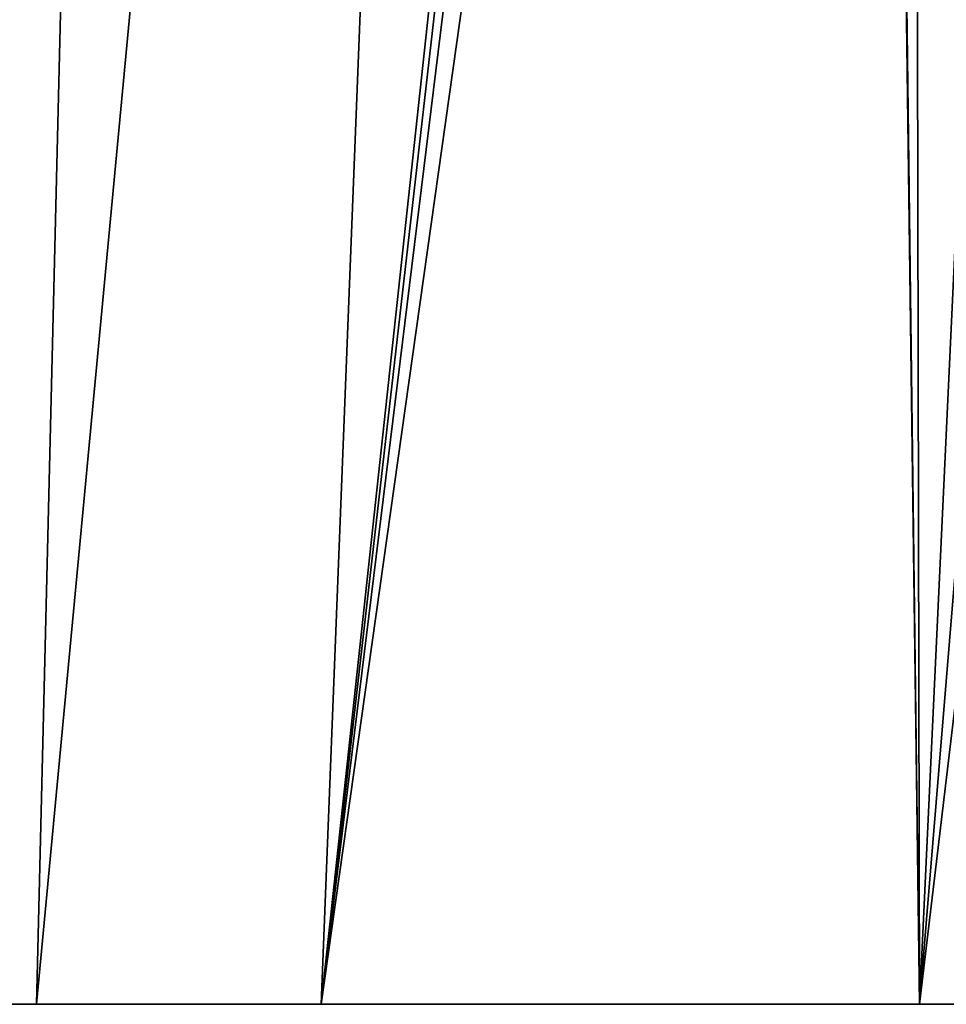
# Model space of a CAD drawing. Units: millimetres. Extents: x -25 to 112, y 0 to 137.
# Drawn here: x -11 to 6, y 0 to 18 of the extents above; entities that cross this region are included whole.
import ezdxf

# ---------------------------------------------------------------- set-up
doc = ezdxf.new("R2010")
doc.units = ezdxf.units.MM
doc.header["$LTSCALE"] = 41.718519
for name, color, linetype in [('20', 7, 'CONTINUOUS'), ('22', 7, 'CONTINUOUS'), ('3', 7, 'CONTINUOUS')]:
    doc.layers.add(name, color=color, linetype=linetype)

msp = doc.modelspace()

# ---------------------------------------------------------------- linework, layer by layer
at = {"layer": '20', "linetype": 'Continuous'}
for points in [[(-15.267, 0, -19.16), (-12.468, 37.163, -17.737), (-1.698, 94.531, -19.046), (-15.267, 0, -19.16)], [(-10.606, 0, -22.085), (-15.267, 0, -19.16), (-1.698, 94.531, -19.046), (-10.606, 0, -22.085)], [(-5.416, 0, -23.892), (-10.606, 0, -22.085), (-1.698, 94.531, -19.046), (-5.416, 0, -23.892)], [(4.825, 94.523, -20.02), (-5.416, 0, -23.892), (-1.698, 94.531, -19.046), (4.825, 94.523, -20.02)], [(4.825, 94.523, -20.02), (4.364, 85.5, -20.447), (-5.416, 0, -23.892), (4.825, 94.523, -20.02)], [(4.364, 85.5, -20.447), (4.475, 80.464, -20.677), (-5.416, 0, -23.892), (4.364, 85.5, -20.447)], [(4.475, 80.464, -20.677), (5.337, 76.221, -20.818), (-5.416, 0, -23.892), (4.475, 80.464, -20.677)], [(-5.416, 0, -23.892), (5.337, 76.221, -20.818), (5.491, 0, -23.875), (-5.416, 0, -23.892)], [(5.337, 76.221, -20.818), (8.789, 70.251, -20.454), (5.491, 0, -23.875), (5.337, 76.221, -20.818)], [(8.789, 70.251, -20.454), (11.137, 68.304, -19.741), (5.491, 0, -23.875), (8.789, 70.251, -20.454)], [(11.137, 68.304, -19.741), (13.48, 67.025, -18.668), (5.491, 0, -23.875), (11.137, 68.304, -19.741)], [(5.491, 0, -23.875), (13.48, 67.025, -18.668), (15.307, 0, -19.128), (5.491, 0, -23.875)]]:
    msp.add_3dface(points, dxfattribs=at)
at = {"layer": '22', "linetype": 'Continuous'}
for points in [[(24.5, 0), (22.084, 0, 10.608), (-24.5, 0), (24.5, 0)], [(24.5, 0), (-24.5, 0), (-23.887, 0, -5.436), (24.5, 0)], [(22.084, 0, 10.608), (-23.887, 0, 5.436), (-24.5, 0), (22.084, 0, 10.608)], [(24.5, 0), (-23.887, 0, -5.436), (22.084, 0, -10.608), (24.5, 0)], [(22.084, 0, 10.608), (-22.076, 0, 10.623), (-23.887, 0, 5.436), (22.084, 0, 10.608)], [(-23.887, 0, -5.436), (-22.076, 0, -10.623), (22.084, 0, -10.608), (-23.887, 0, -5.436)], [(22.084, 0, 10.608), (15.307, 0, 19.128), (-22.076, 0, 10.623), (22.084, 0, 10.608)], [(15.307, 0, 19.128), (-19.146, 0, 15.284), (-22.076, 0, 10.623), (15.307, 0, 19.128)], [(-22.076, 0, -10.623), (-19.146, 0, -15.284), (22.084, 0, -10.608), (-22.076, 0, -10.623)], [(15.307, 0, 19.128), (-15.267, 0, 19.16), (-19.146, 0, 15.284), (15.307, 0, 19.128)], [(-19.146, 0, -15.284), (-15.267, 0, -19.16), (15.307, 0, -19.128), (-19.146, 0, -15.284)], [(-19.146, 0, -15.284), (15.307, 0, -19.128), (22.084, 0, -10.608), (-19.146, 0, -15.284)], [(15.307, 0, 19.128), (5.491, 0, 23.875), (-15.267, 0, 19.16), (15.307, 0, 19.128)], [(5.491, 0, 23.875), (-10.606, 0, 22.085), (-15.267, 0, 19.16), (5.491, 0, 23.875)], [(-15.267, 0, -19.16), (-10.606, 0, -22.085), (15.307, 0, -19.128), (-15.267, 0, -19.16)], [(5.491, 0, 23.875), (-5.416, 0, 23.892), (-10.606, 0, 22.085), (5.491, 0, 23.875)], [(-10.606, 0, -22.085), (-5.416, 0, -23.892), (5.491, 0, -23.875), (-10.606, 0, -22.085)], [(-10.606, 0, -22.085), (5.491, 0, -23.875), (15.307, 0, -19.128), (-10.606, 0, -22.085)]]:
    msp.add_3dface(points, dxfattribs=at)
at = {"layer": '3', "linetype": 'Continuous'}
for points in [[(-11.334, 94.542, 12.279), (-19.146, 0, 15.284), (-8.316, 94.539, 15.4), (-11.334, 94.542, 12.279)], [(-19.146, 0, 15.284), (-15.267, 0, 19.16), (-8.316, 94.539, 15.4), (-19.146, 0, 15.284)], [(-15.267, 0, 19.16), (-10.606, 0, 22.085), (-8.316, 94.539, 15.4), (-15.267, 0, 19.16)], [(-8.316, 94.539, 15.4), (-10.606, 0, 22.085), (-1.698, 94.531, 19.046), (-8.316, 94.539, 15.4)], [(-10.606, 0, 22.085), (-5.416, 0, 23.892), (-1.698, 94.531, 19.046), (-10.606, 0, 22.085)], [(-5.416, 0, 23.892), (4.364, 85.5, 20.447), (-1.698, 94.531, 19.046), (-5.416, 0, 23.892)], [(5.491, 0, 23.875), (4.364, 85.5, 20.447), (-5.416, 0, 23.892), (5.491, 0, 23.875)], [(4.475, 80.464, 20.677), (4.364, 85.5, 20.447), (5.491, 0, 23.875), (4.475, 80.464, 20.677)], [(5.337, 76.221, 20.818), (4.475, 80.464, 20.677), (5.491, 0, 23.875), (5.337, 76.221, 20.818)], [(8.789, 70.251, 20.454), (5.337, 76.221, 20.818), (5.491, 0, 23.875), (8.789, 70.251, 20.454)], [(15.307, 0, 19.128), (8.789, 70.251, 20.454), (5.491, 0, 23.875), (15.307, 0, 19.128)]]:
    msp.add_3dface(points, dxfattribs=at)

doc.saveas('drawing.dxf')
